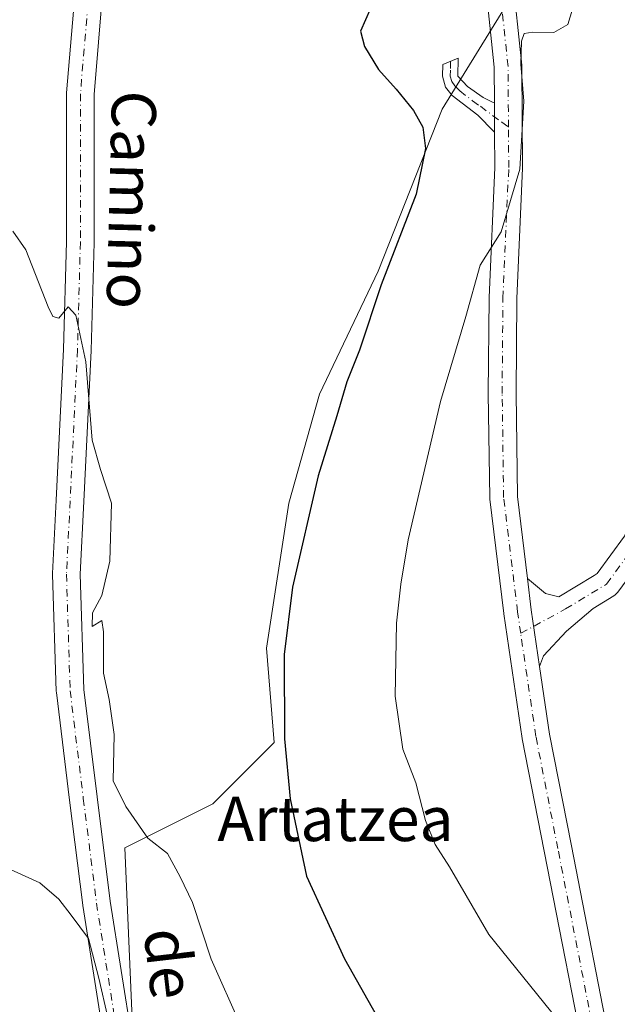
# Model space of a CAD drawing. Units: metres. Extents: x 624795 to 628257, y 4713360 to 4715736.
# Drawn here: x 626062 to 626170, y 4714051 to 4714229 of the extents above; entities that cross this region are included whole.
import ezdxf
from ezdxf.enums import TextEntityAlignment as Align

# ---------------------------------------------------------------- set-up
doc = ezdxf.new("R2010")
doc.units = ezdxf.units.M
doc.header["$MEASUREMENT"] = 0
doc.linetypes.add('DGN Style 4', pattern=[2.6384748266838614, 1.318413404963828, -0.6592067024819142, 0.001648016756204785, -0.6592067024819142])
for name, color, linetype, lineweight in [('Camino Cxs', 7, 'Continuous', 0), ('Camino eje', 30, 'DGN Style 4', 13), ('Cultivos herbáceos CxS', 92, 'Continuous', 0), ('Curva de nivel maestra', 30, 'Continuous', 30), ('Curva de nivel normal', 30, 'Continuous', 0), ('Pastizal CxS', 92, 'Continuous', 0), ('Pista no pavimentada Cxs', 111, 'Continuous', 0), ('Pista no pavimentada eje', 91, 'DGN Style 4', 0), ('Texto cartográfico', 7, 'Continuous', 0)]:
    doc.layers.add(name, color=color, linetype=linetype, lineweight=lineweight)
doc.styles.add('Style-Arial', font='txt')

# ---------------------------------------------------------------- blocks, each defined once
blk = doc.blocks.new('*U15')
at = {"layer": 'Cultivos herbáceos CxS', "color": 92, "linetype": 'Continuous', "lineweight": 0}
blk.add_polyline3d([(626150.8279999997, 4714233.771500001, 578.7119999999995), (626137.9677999998, 4714212.783500001, 576.8512999999948), (626126.3822999997, 4714183.556299999, 574.4614000000003), (626115.8051000005, 4714161.382900001, 573.3473999999987), (626110.2651000004, 4714141.7293, 573.1598999999987), (626106.2346000001, 4714115.525699999, 573.3968000000023), (626107.6232000003, 4714098.5175, 573.7746000000043), (626096.5277000006, 4714087.421499999, 571.7244000000064), (626080.6760999998, 4714079.4957, 568.2305000000051), (626082.2603000002, 4714043.0383, 565.6223000000027)], dxfattribs=at)

msp = doc.modelspace()

# ---------------------------------------------------------------- linework, layer by layer
at = {"layer": 'Camino Cxs', "color": 7, "linetype": 'Continuous', "lineweight": 0, "extrusion": (-0.0001173088951415647, 0.01615580514972461, 0.9998694795815039), "elevation": 76667.42062189162, "flags": 128}
msp.add_lwpolyline([(-660360.3360570197, -4708919.262819106), (-660360.3360570197, -4708913.945985014)], dxfattribs=at)
at = {"layer": 'Camino Cxs', "color": 7, "linetype": 'Continuous', "lineweight": 0}
msp.add_polyline3d([(626147.3712999999, 4714213.977399999, 579.0264000000025), (626147.4099000003, 4714208.661400001, 579.1122999999934), (626147.2500999998, 4714208.800100001, 579.0829999999987), (626144.3800999997, 4714211.7301, 578.5657999999967), (626139.7200999996, 4714215.2601, 577.8522999999988), (626138.5500999996, 4714216.800100001, 577.6386000000057), (626137.9901000002, 4714218.780099999, 577.3147000000026), (626138.0900999998, 4714220.890100001, 577.0173000000068), (626140.8000999996, 4714222.0101, 578.0176000000065), (626140.7901, 4714218.770099999, 578.229600000006), (626142.4901000002, 4714216.920100001, 578.7369000000035), (626145.3101000005, 4714214.9101, 578.8401000000014), (626147.1654000003, 4714214.036499999, 579.0041000000056)], close=True, dxfattribs=at)
msp.add_polyline3d([(626147.4099000003, 4714208.661400001, 579.1122999999934), (626147.2500999998, 4714208.800100001, 579.0829999999987), (626144.3800999997, 4714211.7301, 578.5657999999967), (626139.7200999996, 4714215.2601, 577.8522999999988), (626138.5500999996, 4714216.800100001, 577.6386000000057), (626137.9901000002, 4714218.780099999, 577.3147000000026), (626138.0900999998, 4714220.890100001, 577.0173000000068), (626140.8000999996, 4714222.0101, 578.0176000000065), (626140.7901, 4714218.770099999, 578.229600000006), (626142.4901000002, 4714216.920100001, 578.7369000000035), (626145.3101000005, 4714214.9101, 578.8401000000014), (626147.1654000003, 4714214.036499999, 579.0041000000056), (626147.3712999999, 4714213.977399999, 579.0264000000025)], dxfattribs=at)
at = {"layer": 'Camino eje', "color": 30, "linetype": 'DGN Style 4', "lineweight": 13}
msp.add_polyline3d([(626139.4451000001, 4714221.450099999, 577.4922999999981), (626139.4401000004, 4714219.8301, 577.6710000000021), (626139.3901000004, 4714218.7751, 577.7724000000017), (626139.6700999998, 4714217.7851, 577.9667000000045), (626140.2550999997, 4714217.015100001, 578.1251000000047), (626141.1051000003, 4714216.090100001, 578.2807999999932), (626143.4351000005, 4714214.325099999, 578.5795999999973), (626144.8450999996, 4714213.3201, 578.6698000000034), (626148.7109000003, 4714210.456700001, 579.085699999996), (626149.9033000004, 4714209.5735, 579.1460999999981)], dxfattribs=at)
at = {"layer": 'Cultivos herbáceos CxS', "color": 92, "linetype": 'Continuous', "lineweight": 0}
msp.add_polyline3d([(626150.8279999997, 4714233.771500001, 578.7119999999995), (626137.9677999998, 4714212.783500001, 576.8512999999948), (626126.3822999997, 4714183.556299999, 574.4614000000003), (626115.8051000005, 4714161.382900001, 573.3473999999987), (626110.2651000004, 4714141.7293, 573.1598999999987), (626106.2346000001, 4714115.525699999, 573.3968000000023), (626107.6232000003, 4714098.5175, 573.7746000000043), (626096.5277000006, 4714087.421499999, 571.7244000000064), (626080.6760999998, 4714079.4957, 568.2305000000051), (626082.2603000002, 4714043.0383, 565.6223000000027)], dxfattribs=at)
at = {"layer": 'Curva de nivel maestra', "color": 30, "linetype": 'Continuous', "lineweight": 30, "elevation": 575, "flags": 128}
msp.add_lwpolyline([(626125.8899999997, 4714233.0601), (626123.2300000006, 4714226.9101), (626123.9299999997, 4714224.090100001), (626126.4699999997, 4714219.940099999), (626129.6399999997, 4714216.4301), (626132.7599999999, 4714212.5601), (626134.4299999997, 4714209.5601), (626134.9199999999, 4714205.720100001), (626133.2599999999, 4714197.4801), (626126.9400000004, 4714181.110099999), (626123.0199999996, 4714169.290100001), (626120.75, 4714163.630100001), (626118.9199999999, 4714157.440099999), (626115.5800000001, 4714146.6501), (626110.9600000001, 4714126.520099999), (626109.4000000004, 4714114.4101), (626109.5099999999, 4714099.1801), (626110.4900000002, 4714088.350099999), (626113.4699999997, 4714074.370100001), (626120.3399999999, 4714059.5001), (626133.2100000001, 4714036.690099999)], dxfattribs=at)
at = {"layer": 'Curva de nivel normal', "color": 30, "linetype": 'Continuous', "lineweight": 0, "flags": 128}
for points, elevation in [([(626162.2999999998, 4714233.700099999), (626160.5999999996, 4714228.0801), (626158.1200000001, 4714226.620100001), (626154.3300000001, 4714226.720100001), (626152.7199999997, 4714226.4801), (626152.2400000002, 4714225.090100001), (626152.1200000001, 4714220.9301), (626152.6799999997, 4714214.280099999), (626151.9800000006, 4714201.970100001), (626148.5599999997, 4714190.700099999), (626144.7999999998, 4714184.640100001), (626142.2400000002, 4714175.4001), (626137.6200000001, 4714160.0601), (626131.79, 4714135.0701), (626130.4900000002, 4714127.0701), (626129.7000000002, 4714120.0701), (626129.4500000002, 4714106.880100001), (626130.8200000003, 4714097.3201), (626133.1600000003, 4714091.220100001), (626134.9299999997, 4714084.4101), (626136.6600000003, 4714080.090100001), (626139.25, 4714076.0601), (626146.3799999999, 4714063.850099999), (626160.0099999999, 4714046.9801)], 580), ([(626060.4900000002, 4714190.800100001), (626062.8399999999, 4714187.420100001), (626066.8399999999, 4714177.1601), (626067.7000000002, 4714175.380100001), (626068.7599999999, 4714175.100099999), (626070.4400000004, 4714177.120100001), (626071.8300000001, 4714175.6501), (626073.6200000001, 4714167.200099999), (626074.8099999997, 4714153.0601), (626076.2699999996, 4714147.8101), (626078.2599999999, 4714141.700099999), (626077.9500000002, 4714131.2301), (626076.5099999999, 4714125.030099999), (626074.8700000001, 4714121.9001), (626074.7599999999, 4714119.420100001), (626076.5199999996, 4714120.5101), (626076.8200000003, 4714118.4801), (626076.8200000003, 4714111.020099999), (626077.8799999999, 4714106.280099999), (626078.75, 4714099.960100001), (626078.5999999996, 4714091.5701), (626080.8399999999, 4714086.9801), (626084.8300000001, 4714081.220100001), (626088.3600000005, 4714078.4901), (626090.6600000003, 4714074.300100001), (626092.8600000005, 4714069.6501), (626096.2400000002, 4714059.420100001), (626101.5899999999, 4714047.370100001)], 570), ([(626059.4100000003, 4714075.880100001), (626065.3499999996, 4714073.1601), (626068.7800000003, 4714070.220100001), (626071, 4714067.380100001), (626074.1399999997, 4714063.120100001), (626075.9800000006, 4714055.9801), (626077.6299999999, 4714048.9001)], 565)]:
    msp.add_lwpolyline(points, dxfattribs=dict(at, elevation=elevation))
at = {"layer": 'Pastizal CxS', "color": 92, "linetype": 'Continuous', "lineweight": 0}
for points in [[(626082.2603000002, 4714043.0383, 565.6223000000027), (626080.6760999998, 4714079.4957, 568.2305000000051), (626096.5277000006, 4714087.421499999, 571.7244000000064), (626107.6232000003, 4714098.5175, 573.7746000000043), (626106.2346000001, 4714115.525699999, 573.3968000000023), (626110.2651000004, 4714141.7293, 573.1598999999987), (626115.8051000005, 4714161.382900001, 573.3473999999987), (626126.3822999997, 4714183.556299999, 574.4614000000003), (626137.9677999998, 4714212.783500001, 576.8512999999948), (626150.8279999997, 4714233.771500001, 578.7119999999995)], [(626150.8279999997, 4714233.771500001, 578.7119999999995), (626137.9677999998, 4714212.783500001, 576.8512999999948), (626126.3822999997, 4714183.556299999, 574.4614000000003), (626115.8051000005, 4714161.382900001, 573.3473999999987), (626110.2651000004, 4714141.7293, 573.1598999999987), (626106.2346000001, 4714115.525699999, 573.3968000000023), (626107.6232000003, 4714098.5175, 573.7746000000043), (626096.5277000006, 4714087.421499999, 571.7244000000064), (626080.6760999998, 4714079.4957, 568.2305000000051), (626082.2603000002, 4714043.0383, 565.6223000000027)]]:
    msp.add_polyline3d(points, dxfattribs=at)
at = {"layer": 'Pista no pavimentada Cxs', "color": 111, "linetype": 'Continuous', "lineweight": 0, "extrusion": (-0.0001173088951415647, 0.01615580514972461, 0.9998694795815039), "elevation": 76667.42062189162, "flags": 128}
msp.add_lwpolyline([(-660360.3360570197, -4708919.262819106), (-660360.3360570197, -4708913.945985014)], dxfattribs=at)
at = {"layer": 'Pista no pavimentada Cxs', "color": 111, "linetype": 'Continuous', "lineweight": 0, "extrusion": (0.8696316621508904, 0.126387867687106, 0.4772492840080393), "elevation": 1140609.831316093, "flags": 128}
msp.add_lwpolyline([(4575060.886647865, -618788.7616600483), (4575055.134286813, -618788.4827468286), (4575044.845626935, -618788.5190476516)], dxfattribs=at)
msp.add_lwpolyline([(4575060.886647865, -618788.7616600483), (4575055.134286813, -618788.4827468286), (4575044.845626935, -618788.5190476516)], dxfattribs=at)
at = {"layer": 'Pista no pavimentada Cxs', "color": 111, "linetype": 'Continuous', "lineweight": 0}
for points in [[(626101.1229999998, 4714336.147399999, 576.1728000000003), (626101.2729000002, 4714335.877599999, 576.167100000006), (626102.7281, 4714327.278700001, 576.0313000000025), (626106.1107999999, 4714318.275800001, 576.2115000000049), (626109.6008000001, 4714312.481000001, 576.5513000000064), (626124.1084000003, 4714290.851500001, 577.0865999999951), (626135.7392999995, 4714274.066000001, 577.8920999999973), (626135.8357999995, 4714273.9154, 577.8901999999945), (626143.5155999997, 4714260.939099999, 578.242499999993), (626143.6993000006, 4714260.552200001, 578.2801000000036), (626147.8039999995, 4714249.562200001, 578.3365999999951), (626147.8962000003, 4714249.251300001, 578.3534999999974), (626150.5420000004, 4714237.6096, 578.8044999999984), (626150.5662000002, 4714237.489700001, 578.8062000000064), (626150.5908000004, 4714237.314200001, 578.8080000000045), (626152.3106000006, 4714220.7777, 578.9078000000009), (626152.3239000002, 4714220.5372, 578.9119000000064), (626152.4562999997, 4714202.2719, 579.5540999999939), (626152.4538000004, 4714202.150599999, 579.5622000000003), (626151.3975999998, 4714178.649, 580.8880999999965), (626151.2658000002, 4714161.524900001, 582.0659000000014), (626151.5281999996, 4714142.900599999, 582.7188000000025), (626153.3261000002, 4714128.138599999, 583.4899000000005)], [(626147.3712999999, 4714213.977399999, 579.0264000000025), (626147.3249000004, 4714220.3804, 579.292100000006), (626145.6331000002, 4714236.647800001, 578.6428000000016), (626143.0576999999, 4714247.979699999, 579.235400000005), (626139.0928999997, 4714258.595000001, 579.2764000000025), (626131.5784999998, 4714271.2918, 578.4015999999974), (626119.9770999998, 4714288.035, 577.0693000000028), (626105.4144000001, 4714309.746400001, 576.8004999999976), (626105.3490000004, 4714309.849199999, 576.7881000000052), (626101.2569000004, 4714316.6436, 575.9409000000014), (626098.7593, 4714317.753599999, 575.7087000000029), (626096.3781000003, 4714317.356799999, 575.5862999999954), (626094.8388999999, 4714316.202400001, 575.4864999999991)], [(626094.8388999999, 4714316.202400001, 575.4864999999991), (626088.5130000003, 4714300.4452, 574.6263000000035), (626082.2144999999, 4714279.581499999, 573.7317000000039), (626078.3151000004, 4714263.593800001, 573.1257999999943), (626077.2712000003, 4714246.109099999, 572.5026000000071), (626076.7429000001, 4714234.485200001, 572.0524000000005), (626076.7368999999, 4714234.391100001, 572.0475000000006), (626075.1579999998, 4714215.444599999, 571.2752000000038), (626075.1579999998, 4714188.8257, 570.547900000005), (626075.1571000004, 4714188.7577, 570.546199999997), (626074.6268999996, 4714169.284200001, 570.042300000001), (626073.3028999995, 4714142.003599999, 569.389599999995), (626072.6464000001, 4714128.874199999, 568.9706000000006), (626073.3010999998, 4714108.0546, 568.5142000000051), (626075.6681000004, 4714088.724099999, 567.9334999999992), (626078.0438999999, 4714069.8496, 566.8690999999963), (626081.9906000001, 4714044.853499999, 565.7448000000004)], [(626164.5708, 4714036.803200001, 579.5669999999955), (626156.3663999997, 4714078.8839, 582.1152000000002), (626152.3934000004, 4714099.146600001, 583.0415999999968), (626152.3777000001, 4714099.240499999, 583.0446999999986), (626149.0703999996, 4714121.7302, 583.355899999995), (626149.0620999997, 4714121.7917, 583.3552999999956), (626146.5486000003, 4714142.429199999, 582.363599999997), (626146.5305000005, 4714142.6962, 582.3502000000008), (626146.2659, 4714161.481699999, 581.5243000000046), (626146.2657000005, 4714161.526500001, 581.522100000002), (626146.3981, 4714178.733999999, 580.5752000000066), (626146.4005000005, 4714178.827, 580.5703999999969), (626147.4559000004, 4714202.309900001, 579.381899999993), (626147.4099000003, 4714208.661400001, 579.1122999999934), (626147.3712999999, 4714213.977399999, 579.0264000000025), (626147.3249000004, 4714220.3804, 579.292100000006), (626145.6331000002, 4714236.647800001, 578.6428000000016)], [(626150.5908000004, 4714237.314200001, 578.8080000000045), (626152.3106000006, 4714220.7777, 578.9078000000009), (626152.3239000002, 4714220.5372, 578.9119000000064), (626152.4562999997, 4714202.2719, 579.5540999999939), (626152.4538000004, 4714202.150599999, 579.5622000000003), (626151.3975999998, 4714178.649, 580.8880999999965), (626151.2658000002, 4714161.524900001, 582.0659000000014), (626151.5281999996, 4714142.900599999, 582.7188000000025), (626153.3261000002, 4714128.138599999, 583.4899000000005), (626154.0217000004, 4714122.426899999, 583.7350000000006), (626155.5186000001, 4714112.2477, 583.7030999999988), (626157.3158, 4714100.026799999, 583.3175999999949), (626161.2734000003, 4714079.8433, 582.3129999999946), (626168.9402999999, 4714040.5198, 580.0752000000066)], [(626077.0713999998, 4714043.9509, 565.0690999999933), (626073.0990000004, 4714069.1085, 565.9844000000012), (626073.0880000005, 4714069.1862, 565.988200000007), (626070.7061999999, 4714088.108100001, 566.9670999999944), (626068.3244000003, 4714107.5592, 567.8332999999984), (626068.3071, 4714107.784399999, 567.8411999999954), (626067.6456000004, 4714128.818800001, 568.6558999999979), (626067.6443999996, 4714128.897399999, 568.6585999999952), (626067.6475000001, 4714129.022299999, 568.6631999999954), (626068.3088999996, 4714142.249600001, 568.8754000000044), (626069.6304000001, 4714169.473400001, 569.9716000000044), (626070.1579999998, 4714188.8597, 570.4282999999997), (626070.1579999998, 4714215.548599999, 571.2225999999937), (626070.1666000001, 4714215.756200001, 571.2246000000014), (626071.7501999997, 4714234.759299999, 571.9377999999997)], [(626077.0713999998, 4714043.9509, 565.0690999999933), (626073.0990000004, 4714069.1085, 565.9844000000012), (626073.0880000005, 4714069.1862, 565.988200000007), (626070.7061999999, 4714088.108100001, 566.9670999999944), (626068.3244000003, 4714107.5592, 567.8332999999984), (626068.3071, 4714107.784399999, 567.8411999999954), (626067.6456000004, 4714128.818800001, 568.6558999999979), (626067.6443999996, 4714128.897399999, 568.6585999999952), (626067.6475000001, 4714129.022299999, 568.6631999999954), (626068.3088999996, 4714142.249600001, 568.8754000000044), (626069.6304000001, 4714169.473400001, 569.9716000000044), (626070.1579999998, 4714188.8597, 570.4282999999997), (626070.1579999998, 4714215.548599999, 571.2225999999937), (626070.1666000001, 4714215.756200001, 571.2246000000014), (626071.7501999997, 4714234.759299999, 571.9377999999997)], [(626076.7368999999, 4714234.391100001, 572.0475000000006), (626075.1579999998, 4714215.444599999, 571.2752000000038), (626075.1579999998, 4714188.8257, 570.547900000005), (626075.1571000004, 4714188.7577, 570.546199999997), (626074.6268999996, 4714169.284200001, 570.042300000001), (626073.3028999995, 4714142.003599999, 569.389599999995), (626072.6464000001, 4714128.874199999, 568.9706000000006), (626073.3010999998, 4714108.0546, 568.5142000000051), (626075.6681000004, 4714088.724099999, 567.9334999999992), (626078.0438999999, 4714069.8496, 566.8690999999963), (626081.9906000001, 4714044.853499999, 565.7448000000004)], [(626153.3261000002, 4714128.138599999, 583.4899000000005), (626156.6118000001, 4714125.3906, 583.7817000000068), (626158.9674000005, 4714124.7788, 583.9210000000021), (626165.3893999998, 4714128.677800001, 584.3000000000029), (626165.8979000002, 4714128.986500001, 584.3270000000048), (626170.8367, 4714135.7324, 584.6478000000062), (626173.8071999997, 4714143.282199999, 584.9020000000019), (626176.5416000001, 4714157.735200001, 585.3034999999945), (626176.6487999996, 4714158.125600001, 585.3184000000037), (626176.7363999998, 4714158.335899999, 585.3285000000033), (626184.2769999999, 4714174.3432, 585.8803000000044), (626184.3734999998, 4714174.527799999, 585.8858000000037), (626184.5806999998, 4714174.8323, 585.8978000000062), (626188.5420000004, 4714179.821699999, 586.1532000000007), (626197.3369000005, 4714192.325999999, 586.8313000000053), (626210.3124000002, 4714210.2007, 587.9103000000032), (626210.3657000001, 4714210.271500001, 587.9149000000034), (626222.6688999999, 4714226.0142, 589.1426999999967), (626222.7236000003, 4714226.081800001, 589.1496000000043), (626222.7834000001, 4714226.1505, 589.1566000000021), (626230.1917000003, 4714234.352600001, 589.9807000000001)], [(626164.5708, 4714036.803200001, 579.5669999999955), (626156.3663999997, 4714078.8839, 582.1152000000002), (626152.3934000004, 4714099.146600001, 583.0415999999968), (626152.3777000001, 4714099.240499999, 583.0446999999986), (626149.0703999996, 4714121.7302, 583.355899999995), (626149.0620999997, 4714121.7917, 583.3552999999956), (626146.5486000003, 4714142.429199999, 582.363599999997), (626146.5305000005, 4714142.6962, 582.3502000000008), (626146.2659, 4714161.481699999, 581.5243000000046), (626146.2657000005, 4714161.526500001, 581.522100000002), (626146.3981, 4714178.733999999, 580.5752000000066), (626146.4005000005, 4714178.827, 580.5703999999969), (626147.4559000004, 4714202.309900001, 579.381899999993), (626147.4099000003, 4714208.661400001, 579.1122999999934)], [(626169.6381000001, 4714125.631100001, 584.4361000000063), (626169.4277999997, 4714125.380100001, 584.4256000000023), (626169.1864999998, 4714125.1588, 584.4141999999993), (626168.9183, 4714124.970899999, 584.4021000000066), (626165.2141000006, 4714122.721899999, 584.2219000000041), (626160.3706999999, 4714118.611099999, 583.9732999999978), (626156.2090999996, 4714114.1809, 583.7565999999933), (626155.5186000001, 4714112.2477, 583.7030999999988), (626154.0217000004, 4714122.426899999, 583.7350000000006), (626153.3261000002, 4714128.138599999, 583.4899000000005), (626156.6118000001, 4714125.3906, 583.7817000000068), (626158.9674000005, 4714124.7788, 583.9210000000021), (626165.3893999998, 4714128.677800001, 584.3000000000029), (626165.8979000002, 4714128.986500001, 584.3270000000048), (626170.8367, 4714135.7324, 584.6478000000062)], [(626173.6619999995, 4714131.1272, 584.6910999999964), (626169.6381000001, 4714125.631100001, 584.4361000000063), (626169.4277999997, 4714125.380100001, 584.4256000000023), (626169.1864999998, 4714125.1588, 584.4141999999993), (626168.9183, 4714124.970899999, 584.4021000000066), (626165.2141000006, 4714122.721899999, 584.2219000000041), (626160.3706999999, 4714118.611099999, 583.9732999999978), (626156.2090999996, 4714114.1809, 583.7565999999933), (626155.5186000001, 4714112.2477, 583.7030999999988)], [(626155.5186000001, 4714112.2477, 583.7030999999988), (626157.3158, 4714100.026799999, 583.3175999999949), (626161.2734000003, 4714079.8433, 582.3129999999946), (626168.9403999997, 4714040.5198, 580.0752000000066)]]:
    msp.add_polyline3d(points, dxfattribs=at)
at = {"layer": 'Pista no pavimentada eje', "color": 91, "linetype": 'DGN Style 4', "lineweight": 0}
for points in [[(626095.9413999999, 4714327.335300001, 575.8058000000019), (626093.4277999997, 4714319.397800001, 575.4698000000062), (626086.1517000003, 4714301.273800001, 574.5305999999982), (626079.8016999997, 4714280.239399999, 573.7033999999985), (626075.8329999996, 4714263.967499999, 573.0016999999935), (626074.7746000001, 4714246.2404, 572.4453999999969), (626074.2455000002, 4714234.5987, 572.0050999999949), (626072.6579999998, 4714215.548599999, 571.2713999999978), (626072.6579999998, 4714188.8257, 570.5516000000061), (626072.1288000002, 4714169.378799999, 570.0092000000004), (626070.8059, 4714142.126599999, 569.104600000006), (626070.1443999996, 4714128.897399999, 568.8024000000005), (626070.8059, 4714107.863, 568.090200000006), (626073.1870999997, 4714088.416099999, 567.4055999999982), (626075.5684000002, 4714069.498400001, 566.3834000000061), (626079.5371000003, 4714044.3629, 565.4257999999973), (626082.8443999998, 4714030.7368, 564.9520000000048), (626085.7549000002, 4714021.079500001, 564.5694999999978), (626089.4855000004, 4714011.17, 564.2259999999952)], [(626149.9033000004, 4714209.5735, 579.1460999999981), (626149.824, 4714220.519099999, 579.1218999999984), (626148.1042, 4714237.055600001, 578.8171000000002), (626145.4583999999, 4714248.6973, 578.6877999999997), (626141.3573000003, 4714259.6775, 578.4593000000023), (626133.6843999998, 4714272.642100001, 577.9657000000007), (626122.0427000001, 4714289.443200001, 576.9170000000013), (626107.4906000001, 4714311.139000001, 576.482799999998), (626100.4791000001, 4714322.7807, 575.8975999999967), (626095.9413999999, 4714327.335300001, 575.8058000000019)], [(626152.1134000003, 4714118.220600001, 583.665399999998), (626151.5438000001, 4714122.093900001, 583.5915999999997), (626149.0302999998, 4714142.7314, 582.5982999999978), (626148.7657000005, 4714161.516899999, 581.8291999999929), (626148.898, 4714178.7148, 580.7848999999987), (626149.9562999997, 4714202.262800001, 579.4734999999928), (626149.9033000004, 4714209.5735, 579.1460999999981)], [(626152.1134000003, 4714118.220600001, 583.665399999998), (626160.2125000004, 4714122.609999999, 583.9903000000049), (626167.6209000006, 4714127.107899999, 584.379700000005), (626172.3923000004, 4714133.6251, 584.6981999999989)], [(626167.9293999998, 4714032.890799999, 579.5218000000023), (626167.0219999999, 4714037.294700001, 579.781099999993), (626158.8198999995, 4714079.363600001, 582.2283000000025), (626154.8510999996, 4714099.6042, 583.1848000000027), (626152.1134000003, 4714118.220600001, 583.665399999998)]]:
    msp.add_polyline3d(points, dxfattribs=at)

# ---------------------------------------------------------------- block references
at = {"layer": 'Cultivos herbáceos CxS', "color": 92, "linetype": 'Continuous', "lineweight": 0}
msp.add_blockref('*U15', (0, 0), dxfattribs=at)

# ---------------------------------------------------------------- texts
at = {"layer": 'Texto cartográfico', "color": 7, "linetype": 'Continuous', "lineweight": 0, "style": 'Style-Arial'}
for s, rotation, p in [('Camino', 268.4756821017336, (626081.8826964814, 4714196.433407254)), ('de', 276.5635548992054, (626088.7703689209, 4714058.664720856))]:
    msp.add_text(s, height=8, rotation=rotation, dxfattribs=at).set_placement(p, align=Align.MIDDLE_CENTER)
msp.add_text('Artatzea', height=8, dxfattribs=at).set_placement((626118.6843768293, 4714084.720150001), align=Align.MIDDLE_CENTER)

doc.saveas('drawing.dxf')
